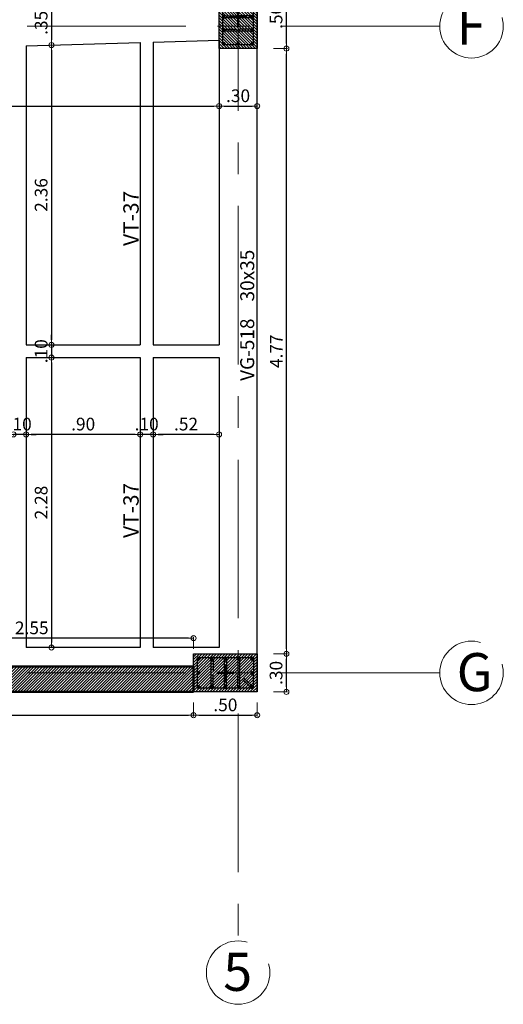
# Model space of a CAD drawing. Units: millimetres. Extents: x 3050 to 3166, y 1312 to 1438.
# Drawn here: x 3074 to 3078, y 1359 to 1367 of the extents above; entities that cross this region are included whole.
import ezdxf

# ---------------------------------------------------------------- set-up
doc = ezdxf.new("R2010")
doc.units = ezdxf.units.MM
doc.linetypes.add('CENTER', pattern=[2, 1.25, -0.25, 0.25, -0.25])
for name, color, linetype, lineweight in [('01', 1, 'Continuous', 0), ('ACHURADO-2', 8, 'Continuous', 9), ('COLUMNAS', 6, 'Continuous', 50), ('columnas 1', 4, 'Continuous', 50), ('COLUMNASS', 6, 'Continuous', 30), ('COTAS', 1, 'Continuous', 20), ('EJES', 1, 'CENTER', 15), ('TEXTO', 11, 'Continuous', 20)]:
    doc.layers.add(name, color=color, linetype=linetype, lineweight=lineweight)
for name, color, linetype in [('ACHURADO 50', 8, 'Continuous'), ('vigas', 3, 'Continuous'), ('VIGUETAS', 2, 'Continuous')]:
    doc.layers.add(name, color=color, linetype=linetype)
doc.styles.add('ROMANC', font='romanc__.ttf', dxfattribs={"oblique": 5, "height": 0.11})
doc.styles.get("Standard").update_dxf_attribs({"font": 'arial.ttf'})
doc.styles.add('STYLE1', font='ARIALN.TTF')
doc.dimstyles.new('JUAN', dxfattribs={"dimtxt": 0.1, "dimasz": 0.04, "dimexe": 0.01, "dimexo": 0.04, "dimgap": 0.03, "dimtad": 1, "dimzin": 4, "dimdsep": 46, "dimtxsty": 'Standard', "dimblk1": 'ORIGIN', "dimblk2": 'ORIGIN', "dimsah": 1, "dimcen": 0.09, "dimclrd": 11, "dimclre": 11, "dimclrt": 21, "dimadec": 0, "dimazin": 0, "dimtfac": 1, "dimtix": 1, "dimtmove": 0, "dimatfit": 3, "dimldrblk": 'ORIGIN', "dimfxl": 0.1, "dimfxlon": 1, "dimtolj": 1, "dimtzin": 0, "dimlwe": -1, "dimarcsym": 0})

# ---------------------------------------------------------------- blocks, each defined once
blk = doc.blocks.new('_ORIGIN')
at = {"color": 0, "linetype": 'ByBlock', "ltscale": 0.1}
blk.add_line((0, 0), (-1, 0), dxfattribs=at)
blk.add_circle((0, 0), 0.5, dxfattribs=at)
blk = doc.blocks.new('*D842')
at = {"layer": 'COTAS', "color": 11, "transparency": 16777216}
for p, q in [((3071.8431, 1366.4176), (3071.8431, 1366.3076)), ((3075.8631, 1366.4176), (3075.8631, 1366.3076))]:
    blk.add_line(p, q, dxfattribs=at)
at = {"layer": 'COTAS', "color": 11, "lineweight": -2, "transparency": 16777216}
blk.add_line((3071.8831, 1366.3176), (3075.8231, 1366.3176), dxfattribs=at)
at = {"layer": 'Defpoints', "color": 0, "transparency": 16777216}
for p in [(3075.8631, 1366.77), (3071.8431, 1366.72), (3075.8631, 1366.3176)]:
    blk.add_point(p, dxfattribs=at)
at = {"layer": 'COTAS', "color": 11, "lineweight": -2, "transparency": 16777216, "xscale": 0.04, "yscale": 0.04, "zscale": 0.04, "rotation": 180}
blk.add_blockref('_ORIGIN', (3071.8431, 1366.3176), dxfattribs=at)
at = {"layer": 'COTAS', "color": 11, "lineweight": -2, "transparency": 16777216, "xscale": 0.04, "yscale": 0.04, "zscale": 0.04}
blk.add_blockref('_ORIGIN', (3075.8631, 1366.3176), dxfattribs=at)
at = {"layer": 'COTAS', "color": 21, "transparency": 16777216, "insert": (3073.8531, 1366.3986), "char_height": 0.1, "attachment_point": 5}
blk.add_mtext('\\A1;4.02', dxfattribs=at)
blk = doc.blocks.new('*D843')
at = {"layer": 'COTAS', "color": 11, "transparency": 16777216}
for p, q in [((3075.8631, 1366.4176), (3075.8631, 1366.3076)), ((3076.1631, 1366.4176), (3076.1631, 1366.3076))]:
    blk.add_line(p, q, dxfattribs=at)
at = {"layer": 'COTAS', "color": 11, "lineweight": -2, "transparency": 16777216}
blk.add_line((3075.9031, 1366.3176), (3076.1231, 1366.3176), dxfattribs=at)
at = {"layer": 'Defpoints', "color": 0, "transparency": 16777216}
for p in [(3075.8631, 1366.77), (3076.1631, 1366.77), (3076.1631, 1366.3176)]:
    blk.add_point(p, dxfattribs=at)
at = {"layer": 'COTAS', "color": 11, "lineweight": -2, "transparency": 16777216, "xscale": 0.04, "yscale": 0.04, "zscale": 0.04, "rotation": 180}
blk.add_blockref('_ORIGIN', (3075.8631, 1366.3176), dxfattribs=at)
at = {"layer": 'COTAS', "color": 11, "lineweight": -2, "transparency": 16777216, "xscale": 0.04, "yscale": 0.04, "zscale": 0.04}
blk.add_blockref('_ORIGIN', (3076.1631, 1366.3176), dxfattribs=at)
at = {"layer": 'COTAS', "color": 21, "transparency": 16777216, "insert": (3076.0131, 1366.3986), "char_height": 0.1, "attachment_point": 5}
blk.add_mtext('\\A1;.30', dxfattribs=at)
blk = doc.blocks.new('*D850')
at = {"layer": 'COTAS', "color": 11, "transparency": 16777216}
for p, q in [((3071.4932, 1361.6175), (3071.4932, 1361.5075)), ((3075.6631, 1361.6175), (3075.6631, 1361.5075))]:
    blk.add_line(p, q, dxfattribs=at)
at = {"layer": 'COTAS', "color": 11, "lineweight": -2, "transparency": 16777216}
blk.add_line((3071.5332, 1361.5175), (3075.6231, 1361.5175), dxfattribs=at)
at = {"layer": 'Defpoints', "color": 0, "transparency": 16777216}
for p in [(3071.4932, 1361.7007), (3075.6631, 1361.7007), (3075.6631, 1361.5175)]:
    blk.add_point(p, dxfattribs=at)
at = {"layer": 'COTAS', "color": 11, "lineweight": -2, "transparency": 16777216, "xscale": 0.04, "yscale": 0.04, "zscale": 0.04, "rotation": 180}
blk.add_blockref('_ORIGIN', (3071.4932, 1361.5175), dxfattribs=at)
at = {"layer": 'COTAS', "color": 11, "lineweight": -2, "transparency": 16777216, "xscale": 0.04, "yscale": 0.04, "zscale": 0.04}
blk.add_blockref('_ORIGIN', (3075.6631, 1361.5175), dxfattribs=at)
at = {"layer": 'COTAS', "color": 21, "transparency": 16777216, "insert": (3073.5781, 1361.5977), "char_height": 0.1, "attachment_point": 5}
blk.add_mtext('\\A1;4.17', dxfattribs=at)
blk = doc.blocks.new('*D851')
at = {"layer": 'COTAS', "color": 11, "transparency": 16777216}
for p, q in [((3075.6631, 1361.6175), (3075.6631, 1361.5075)), ((3076.1631, 1361.6175), (3076.1631, 1361.5075))]:
    blk.add_line(p, q, dxfattribs=at)
at = {"layer": 'COTAS', "color": 11, "lineweight": -2, "transparency": 16777216}
blk.add_line((3075.7031, 1361.5175), (3076.1231, 1361.5175), dxfattribs=at)
at = {"layer": 'Defpoints', "color": 0, "transparency": 16777216}
for p in [(3075.6631, 1361.7007), (3076.1631, 1361.7007), (3076.1631, 1361.5175)]:
    blk.add_point(p, dxfattribs=at)
at = {"layer": 'COTAS', "color": 11, "lineweight": -2, "transparency": 16777216, "xscale": 0.04, "yscale": 0.04, "zscale": 0.04, "rotation": 180}
blk.add_blockref('_ORIGIN', (3075.6631, 1361.5175), dxfattribs=at)
at = {"layer": 'COTAS', "color": 11, "lineweight": -2, "transparency": 16777216, "xscale": 0.04, "yscale": 0.04, "zscale": 0.04}
blk.add_blockref('_ORIGIN', (3076.1631, 1361.5175), dxfattribs=at)
at = {"layer": 'COTAS', "color": 21, "transparency": 16777216, "insert": (3075.9131, 1361.5986), "char_height": 0.1, "attachment_point": 5}
blk.add_mtext('\\A1;.50', dxfattribs=at)
blk = doc.blocks.new('*D902')
at = {"layer": 'COTAS', "color": 11, "transparency": 16777216}
for p, q in [((3076.2931, 1362.0007), (3076.4031, 1362.0007)), ((3076.2931, 1361.7007), (3076.4031, 1361.7007))]:
    blk.add_line(p, q, dxfattribs=at)
at = {"layer": 'COTAS', "color": 11, "lineweight": -2, "transparency": 16777216}
blk.add_line((3076.3931, 1361.7407), (3076.3931, 1361.9607), dxfattribs=at)
at = {"layer": 'Defpoints', "color": 0, "transparency": 16777216}
for p in [(3076.1631, 1362.0007), (3076.3931, 1362.0007), (3076.1631, 1361.7007)]:
    blk.add_point(p, dxfattribs=at)
at = {"layer": 'COTAS', "color": 11, "lineweight": -2, "transparency": 16777216, "xscale": 0.04, "yscale": 0.04, "zscale": 0.04}
for p, rotation in [((3076.3931, 1362.0007), 90), ((3076.3931, 1361.7007), 270)]:
    blk.add_blockref('_ORIGIN', p, dxfattribs=dict(at, rotation=rotation))
at = {"layer": 'COTAS', "color": 21, "transparency": 16777216, "insert": (3076.312, 1361.8507), "char_height": 0.1, "attachment_point": 5, "rotation": 90}
blk.add_mtext('\\A1;.30', dxfattribs=at)
blk = doc.blocks.new('*D903')
at = {"layer": 'COTAS', "color": 11, "transparency": 16777216}
for p, q in [((3076.2931, 1366.77), (3076.4031, 1366.77)), ((3076.2931, 1362.0007), (3076.4031, 1362.0007))]:
    blk.add_line(p, q, dxfattribs=at)
at = {"layer": 'COTAS', "color": 11, "lineweight": -2, "transparency": 16777216}
blk.add_line((3076.3931, 1362.0407), (3076.3931, 1366.73), dxfattribs=at)
at = {"layer": 'Defpoints', "color": 0, "transparency": 16777216}
for p in [(3076.1631, 1366.77), (3076.3931, 1366.77), (3076.1631, 1362.0007)]:
    blk.add_point(p, dxfattribs=at)
at = {"layer": 'COTAS', "color": 11, "lineweight": -2, "transparency": 16777216, "xscale": 0.04, "yscale": 0.04, "zscale": 0.04}
for p, rotation in [((3076.3931, 1366.77), 90), ((3076.3931, 1362.0007), 270)]:
    blk.add_blockref('_ORIGIN', p, dxfattribs=dict(at, rotation=rotation))
at = {"layer": 'COTAS', "color": 21, "transparency": 16777216, "insert": (3076.3131, 1364.3853), "char_height": 0.1, "attachment_point": 5, "rotation": 90}
blk.add_mtext('\\A1;4.77', dxfattribs=at)
blk = doc.blocks.new('*D904')
at = {"layer": 'COTAS', "color": 11, "transparency": 16777216}
for p, q in [((3076.2931, 1367.27), (3076.4031, 1367.27)), ((3076.2931, 1366.77), (3076.4031, 1366.77))]:
    blk.add_line(p, q, dxfattribs=at)
at = {"layer": 'COTAS', "color": 11, "lineweight": -2, "transparency": 16777216}
blk.add_line((3076.3931, 1366.81), (3076.3931, 1367.23), dxfattribs=at)
at = {"layer": 'Defpoints', "color": 0, "transparency": 16777216}
for p in [(3076.1631, 1367.27), (3076.3931, 1367.27), (3076.1631, 1366.77)]:
    blk.add_point(p, dxfattribs=at)
at = {"layer": 'COTAS', "color": 11, "lineweight": -2, "transparency": 16777216, "xscale": 0.04, "yscale": 0.04, "zscale": 0.04}
for p, rotation in [((3076.3931, 1367.27), 90), ((3076.3931, 1366.77), 270)]:
    blk.add_blockref('_ORIGIN', p, dxfattribs=dict(at, rotation=rotation))
at = {"layer": 'COTAS', "color": 21, "transparency": 16777216, "insert": (3076.312, 1367.02), "char_height": 0.1, "attachment_point": 5, "rotation": 90}
blk.add_mtext('\\A1;.50', dxfattribs=at)
blk = doc.blocks.new('*D661')
at = {"layer": 'COTAS', "color": 11, "transparency": 16777216}
for p, q in [((3075.3431, 1363.7303), (3075.3431, 1363.7203)), ((3075.8631, 1363.7303), (3075.8631, 1363.7203))]:
    blk.add_line(p, q, dxfattribs=at)
at = {"layer": 'COTAS', "color": 11, "lineweight": -2, "transparency": 16777216}
blk.add_line((3075.8231, 1363.7303), (3075.3831, 1363.7303), dxfattribs=at)
at = {"layer": 'Defpoints', "color": 0, "transparency": 16777216}
for p in [(3075.3431, 1363.7446), (3075.3431, 1363.7303), (3075.8631, 1363.7446)]:
    blk.add_point(p, dxfattribs=at)
at = {"layer": 'COTAS', "color": 11, "lineweight": -2, "transparency": 16777216, "xscale": 0.04, "yscale": 0.04, "zscale": 0.04, "rotation": 180}
blk.add_blockref('_ORIGIN', (3075.3431, 1363.7303), dxfattribs=at)
at = {"layer": 'COTAS', "color": 11, "lineweight": -2, "transparency": 16777216, "xscale": 0.04, "yscale": 0.04, "zscale": 0.04}
blk.add_blockref('_ORIGIN', (3075.8631, 1363.7303), dxfattribs=at)
at = {"layer": 'COTAS', "color": 21, "transparency": 16777216, "insert": (3075.6031, 1363.8113), "char_height": 0.1, "attachment_point": 5}
blk.add_mtext('\\A1;.52', dxfattribs=at)
blk = doc.blocks.new('*D662')
at = {"layer": 'COTAS', "color": 11, "lineweight": -2, "transparency": 16777216}
for p, q in [((3075.2031, 1363.7303), (3075.1631, 1363.7303)), ((3075.3431, 1363.7303), (3075.2431, 1363.7303)), ((3075.3831, 1363.7303), (3075.4231, 1363.7303))]:
    blk.add_line(p, q, dxfattribs=at)
at = {"layer": 'COTAS', "color": 11, "transparency": 16777216}
for p, q in [((3075.2431, 1363.7303), (3075.2431, 1363.7203)), ((3075.3431, 1363.7303), (3075.3431, 1363.7203))]:
    blk.add_line(p, q, dxfattribs=at)
at = {"layer": 'Defpoints', "color": 0, "transparency": 16777216}
for p in [(3075.2431, 1363.7446), (3075.2431, 1363.7303), (3075.3431, 1363.7446)]:
    blk.add_point(p, dxfattribs=at)
at = {"layer": 'COTAS', "color": 11, "lineweight": -2, "transparency": 16777216, "xscale": 0.04, "yscale": 0.04, "zscale": 0.04}
blk.add_blockref('_ORIGIN', (3075.2431, 1363.7303), dxfattribs=at)
at = {"layer": 'COTAS', "color": 11, "lineweight": -2, "transparency": 16777216, "xscale": 0.04, "yscale": 0.04, "zscale": 0.04, "rotation": 180}
blk.add_blockref('_ORIGIN', (3075.3431, 1363.7303), dxfattribs=at)
at = {"layer": 'COTAS', "color": 21, "transparency": 16777216, "insert": (3075.2931, 1363.8113), "char_height": 0.1, "attachment_point": 5}
blk.add_mtext('\\A1;.10', dxfattribs=at)
blk = doc.blocks.new('*D663')
at = {"layer": 'COTAS', "color": 11, "transparency": 16777216}
for p, q in [((3074.3431, 1363.7303), (3074.3431, 1363.7203)), ((3075.2431, 1363.7303), (3075.2431, 1363.7203))]:
    blk.add_line(p, q, dxfattribs=at)
at = {"layer": 'COTAS', "color": 11, "lineweight": -2, "transparency": 16777216}
blk.add_line((3075.2031, 1363.7303), (3074.3831, 1363.7303), dxfattribs=at)
at = {"layer": 'Defpoints', "color": 0, "transparency": 16777216}
for p in [(3074.3431, 1363.7446), (3074.3431, 1363.7303), (3075.2431, 1363.7446)]:
    blk.add_point(p, dxfattribs=at)
at = {"layer": 'COTAS', "color": 11, "lineweight": -2, "transparency": 16777216, "xscale": 0.04, "yscale": 0.04, "zscale": 0.04, "rotation": 180}
blk.add_blockref('_ORIGIN', (3074.3431, 1363.7303), dxfattribs=at)
at = {"layer": 'COTAS', "color": 11, "lineweight": -2, "transparency": 16777216, "xscale": 0.04, "yscale": 0.04, "zscale": 0.04}
blk.add_blockref('_ORIGIN', (3075.2431, 1363.7303), dxfattribs=at)
at = {"layer": 'COTAS', "color": 21, "transparency": 16777216, "insert": (3074.7931, 1363.8113), "char_height": 0.1, "attachment_point": 5}
blk.add_mtext('\\A1;.90', dxfattribs=at)
blk = doc.blocks.new('*D664')
at = {"layer": 'COTAS', "color": 11, "lineweight": -2, "transparency": 16777216}
for p, q in [((3074.2031, 1363.7303), (3074.1631, 1363.7303)), ((3074.3431, 1363.7303), (3074.2431, 1363.7303)), ((3074.3831, 1363.7303), (3074.4231, 1363.7303))]:
    blk.add_line(p, q, dxfattribs=at)
at = {"layer": 'COTAS', "color": 11, "transparency": 16777216}
for p, q in [((3074.2431, 1363.7303), (3074.2431, 1363.7203)), ((3074.3431, 1363.7303), (3074.3431, 1363.7203))]:
    blk.add_line(p, q, dxfattribs=at)
at = {"layer": 'Defpoints', "color": 0, "transparency": 16777216}
for p in [(3074.2431, 1363.7446), (3074.2431, 1363.7303), (3074.3431, 1363.7446)]:
    blk.add_point(p, dxfattribs=at)
at = {"layer": 'COTAS', "color": 11, "lineweight": -2, "transparency": 16777216, "xscale": 0.04, "yscale": 0.04, "zscale": 0.04}
blk.add_blockref('_ORIGIN', (3074.2431, 1363.7303), dxfattribs=at)
at = {"layer": 'COTAS', "color": 11, "lineweight": -2, "transparency": 16777216, "xscale": 0.04, "yscale": 0.04, "zscale": 0.04, "rotation": 180}
blk.add_blockref('_ORIGIN', (3074.3431, 1363.7303), dxfattribs=at)
at = {"layer": 'COTAS', "color": 21, "transparency": 16777216, "insert": (3074.2931, 1363.8113), "char_height": 0.1, "attachment_point": 5}
blk.add_mtext('\\A1;.10', dxfattribs=at)
blk = doc.blocks.new('*D725')
at = {"layer": 'COTAS', "color": 11, "transparency": 16777216}
for p, q in [((3073.1131, 1362.0246), (3073.1131, 1362.1346)), ((3075.6631, 1362.0407), (3075.6631, 1362.1346))]:
    blk.add_line(p, q, dxfattribs=at)
at = {"layer": 'COTAS', "color": 11, "lineweight": -2, "transparency": 16777216}
blk.add_line((3075.6231, 1362.1246), (3073.1531, 1362.1246), dxfattribs=at)
at = {"layer": 'Defpoints', "color": 0, "transparency": 16777216}
for p in [(3073.1131, 1362.1246), (3075.6631, 1362.0007), (3073.1131, 1361.9007)]:
    blk.add_point(p, dxfattribs=at)
at = {"layer": 'COTAS', "color": 11, "lineweight": -2, "transparency": 16777216, "xscale": 0.04, "yscale": 0.04, "zscale": 0.04, "rotation": 180}
blk.add_blockref('_ORIGIN', (3073.1131, 1362.1246), dxfattribs=at)
at = {"layer": 'COTAS', "color": 11, "lineweight": -2, "transparency": 16777216, "xscale": 0.04, "yscale": 0.04, "zscale": 0.04}
blk.add_blockref('_ORIGIN', (3075.6631, 1362.1246), dxfattribs=at)
at = {"layer": 'COTAS', "color": 21, "transparency": 16777216, "insert": (3074.3881, 1362.2057), "char_height": 0.1, "attachment_point": 5}
blk.add_mtext('\\A1;2.55', dxfattribs=at)
blk = doc.blocks.new('*D790')
at = {"layer": 'COTAS', "color": 11, "transparency": 16777216}
for p, q in [((3074.543, 1367.1479), (3074.553, 1367.1479)), ((3074.543, 1366.7979), (3074.553, 1366.7979))]:
    blk.add_line(p, q, dxfattribs=at)
at = {"layer": 'COTAS', "color": 11, "lineweight": -2, "transparency": 16777216}
blk.add_line((3074.543, 1367.1079), (3074.543, 1366.8379), dxfattribs=at)
at = {"layer": 'Defpoints', "color": 0, "transparency": 16777216}
for p in [(3074.5343, 1367.1479), (3074.5343, 1366.7979), (3074.543, 1366.7979)]:
    blk.add_point(p, dxfattribs=at)
at = {"layer": 'COTAS', "color": 11, "lineweight": -2, "transparency": 16777216, "xscale": 0.04, "yscale": 0.04, "zscale": 0.04}
for p, rotation in [((3074.543, 1367.1479), 90), ((3074.543, 1366.7979), 270)]:
    blk.add_blockref('_ORIGIN', p, dxfattribs=dict(at, rotation=rotation))
at = {"layer": 'COTAS', "color": 21, "transparency": 16777216, "insert": (3074.4619, 1366.9729), "char_height": 0.1, "attachment_point": 5, "rotation": 90}
blk.add_mtext('\\A1;.35', dxfattribs=at)
blk = doc.blocks.new('*D791')
at = {"layer": 'COTAS', "color": 11, "transparency": 16777216}
for p, q in [((3074.543, 1366.7979), (3074.553, 1366.7979)), ((3074.543, 1364.4354), (3074.553, 1364.4354))]:
    blk.add_line(p, q, dxfattribs=at)
at = {"layer": 'COTAS', "color": 11, "lineweight": -2, "transparency": 16777216}
blk.add_line((3074.543, 1366.7579), (3074.543, 1364.4754), dxfattribs=at)
at = {"layer": 'Defpoints', "color": 0, "transparency": 16777216}
for p in [(3074.5343, 1366.7979), (3074.5343, 1364.4354), (3074.543, 1364.4354)]:
    blk.add_point(p, dxfattribs=at)
at = {"layer": 'COTAS', "color": 11, "lineweight": -2, "transparency": 16777216, "xscale": 0.04, "yscale": 0.04, "zscale": 0.04}
for p, rotation in [((3074.543, 1366.7979), 90), ((3074.543, 1364.4354), 270)]:
    blk.add_blockref('_ORIGIN', p, dxfattribs=dict(at, rotation=rotation))
at = {"layer": 'COTAS', "color": 21, "transparency": 16777216, "insert": (3074.4619, 1365.6166), "char_height": 0.1, "attachment_point": 5, "rotation": 90}
blk.add_mtext('\\A1;2.36', dxfattribs=at)
blk = doc.blocks.new('*D792')
at = {"layer": 'COTAS', "color": 11, "lineweight": -2, "transparency": 16777216}
for p, q in [((3074.543, 1364.4754), (3074.543, 1364.5154)), ((3074.543, 1364.4354), (3074.543, 1364.3354)), ((3074.543, 1364.2954), (3074.543, 1364.2554))]:
    blk.add_line(p, q, dxfattribs=at)
at = {"layer": 'COTAS', "color": 11, "transparency": 16777216}
for p, q in [((3074.543, 1364.4354), (3074.553, 1364.4354)), ((3074.543, 1364.3354), (3074.553, 1364.3354))]:
    blk.add_line(p, q, dxfattribs=at)
at = {"layer": 'Defpoints', "color": 0, "transparency": 16777216}
for p in [(3074.5343, 1364.4354), (3074.5343, 1364.3354), (3074.543, 1364.3354)]:
    blk.add_point(p, dxfattribs=at)
at = {"layer": 'COTAS', "color": 11, "lineweight": -2, "transparency": 16777216, "xscale": 0.04, "yscale": 0.04, "zscale": 0.04}
for p, rotation in [((3074.543, 1364.4354), 270), ((3074.543, 1364.3354), 90)]:
    blk.add_blockref('_ORIGIN', p, dxfattribs=dict(at, rotation=rotation))
at = {"layer": 'COTAS', "color": 21, "transparency": 16777216, "insert": (3074.4619, 1364.3854), "char_height": 0.1, "attachment_point": 5, "rotation": 90}
blk.add_mtext('\\A1;.10', dxfattribs=at)
blk = doc.blocks.new('*D793')
at = {"layer": 'COTAS', "color": 11, "transparency": 16777216}
for p, q in [((3074.543, 1364.3354), (3074.553, 1364.3354)), ((3074.543, 1362.0507), (3074.553, 1362.0507))]:
    blk.add_line(p, q, dxfattribs=at)
at = {"layer": 'COTAS', "color": 11, "lineweight": -2, "transparency": 16777216}
blk.add_line((3074.543, 1364.2954), (3074.543, 1362.0907), dxfattribs=at)
at = {"layer": 'Defpoints', "color": 0, "transparency": 16777216}
for p in [(3074.5343, 1364.3354), (3074.5343, 1362.0507), (3074.543, 1362.0507)]:
    blk.add_point(p, dxfattribs=at)
at = {"layer": 'COTAS', "color": 11, "lineweight": -2, "transparency": 16777216, "xscale": 0.04, "yscale": 0.04, "zscale": 0.04}
for p, rotation in [((3074.543, 1364.3354), 90), ((3074.543, 1362.0507), 270)]:
    blk.add_blockref('_ORIGIN', p, dxfattribs=dict(at, rotation=rotation))
at = {"layer": 'COTAS', "color": 21, "transparency": 16777216, "insert": (3074.4619, 1363.193), "char_height": 0.1, "attachment_point": 5, "rotation": 90}
blk.add_mtext('\\A1;2.28', dxfattribs=at)
blk = doc.blocks.new('A$C85c72721')
at = {"layer": 'ACHURADO-2'}
h = blk.add_hatch(dxfattribs=at)
h.set_pattern_fill('ANSI31', color=256, scale=0.005, angle=-90, style=0)
h.set_pattern_definition([(315, (90304.013354, -50544.911304), (0.0112253201513, 0.0112253201513), [])])
h.paths.add_polyline_path([(-0.15, -0.25), (-0.15, 0.25), (0.15, 0.25), (0.15, -0.25)])
at = {"layer": 'COLUMNAS', "lineweight": 25}
h = blk.add_hatch(color=1, dxfattribs=at)
h.dxf.hatch_style = 1
h.paths.add_polyline_path([(-0.1041, 0.2106, -0.940471), (-0.12, 0.2096), (-0.12, 0.2116, -0.940471)])
h = blk.add_hatch(color=1, dxfattribs=at)
h.dxf.hatch_style = 1
h.paths.add_polyline_path([(0.0113, 0.212, -0.940471), (-0.0047, 0.211), (-0.0047, 0.213, -0.940471)])
h = blk.add_hatch(color=1, dxfattribs=at)
h.dxf.hatch_style = 1
h.paths.add_polyline_path([(0.12, 0.2106, -0.940471), (0.1041, 0.2096), (0.1041, 0.2116, -0.940471)])
h = blk.add_hatch(color=1, dxfattribs=at)
h.dxf.hatch_style = 1
h.paths.add_polyline_path([(-0.1041, 0.1053, -0.940471), (-0.12, 0.1043), (-0.12, 0.1063, -0.940471)])
h = blk.add_hatch(color=1, dxfattribs=at)
h.dxf.hatch_style = 1
h.paths.add_polyline_path([(0.12, 0.1053, -0.940471), (0.1041, 0.1043), (0.1041, 0.1063, -0.940471)])
h = blk.add_hatch(color=1, dxfattribs=at)
h.dxf.hatch_style = 1
h.paths.add_polyline_path([(-0.1041, 0, 0.940471), (-0.12, 0.001), (-0.12, -0.001, 0.940471)])
h = blk.add_hatch(color=1, dxfattribs=at)
h.dxf.hatch_style = 1
h.paths.add_polyline_path([(0.12, 0, 0.940471), (0.1041, 0.001), (0.1041, -0.001, 0.940471)])
h = blk.add_hatch(color=1, dxfattribs=at)
h.dxf.hatch_style = 1
h.paths.add_polyline_path([(-0.1041, -0.1053, 0.940471), (-0.12, -0.1043), (-0.12, -0.1063, 0.940471)])
h = blk.add_hatch(color=1, dxfattribs=at)
h.dxf.hatch_style = 1
h.paths.add_polyline_path([(0.12, -0.1053, 0.940471), (0.1041, -0.1043), (0.1041, -0.1063, 0.940471)])
h = blk.add_hatch(color=1, dxfattribs=at)
h.dxf.hatch_style = 1
h.paths.add_polyline_path([(-0.1041, -0.212, 0.940471), (-0.12, -0.211), (-0.12, -0.213, 0.940471)])
h = blk.add_hatch(color=1, dxfattribs=at)
h.dxf.hatch_style = 1
h.paths.add_polyline_path([(0.008, -0.212, 0.940471), (-0.0079, -0.211), (-0.0079, -0.213, 0.940471)])
h = blk.add_hatch(color=1, dxfattribs=at)
h.dxf.hatch_style = 1
h.paths.add_polyline_path([(0.12, -0.212, 0.940471), (0.1041, -0.211), (0.1041, -0.213, 0.940471)])
at = {"layer": 'COLUMNAS', "color": 4, "lineweight": 25}
for p, q in [((0.1092, 0.2196), (0.0409, 0.1465)), ((0.1192, 0.2071), (0.0509, 0.134)), ((0.112, 0.1133), (-0.112, 0.1133)), ((-0.112, 0.0973), (-0.012, 0.0973)), ((0.112, 0.0973), (0.012, 0.0973)), ((-0.112, 0.008), (-0.012, 0.008)), ((0.112, 0.008), (0.012, 0.008)), ((0.112, -0.008), (-0.112, -0.008)), ((-0.112, -0.0973), (-0.012, -0.0973)), ((0.112, -0.1133), (-0.112, -0.1133)), ((0.112, -0.0973), (0.012, -0.0973))]:
    blk.add_line(p, q, dxfattribs=at)
at = {"layer": 'COLUMNAS', "color": 1}
for p, q in [((0, 0.0667), (0, -0.0667)), ((0.0667, 0), (-0.0667, 0))]:
    blk.add_line(p, q, dxfattribs=at)
at = {"layer": 'COLUMNAS', "color": 4, "lineweight": 25}
blk.add_lwpolyline([(0.12, -0.22), (-0.12, -0.22), (-0.12, 0.2202), (0.12, 0.22)], close=True, dxfattribs=at)
at = {"layer": 'COLUMNAS', "color": 1}
for centre in [(-0.1121, 0.2106), (0.0033, 0.212), (0.112, 0.2106), (-0.1121, 0.1053), (0.112, 0.1053), (-0.1121, 0), (0.112, 0), (-0.1121, -0.1053), (0.112, -0.1053), (-0.1121, -0.212), (0, -0.212), (0.112, -0.212)]:
    blk.add_circle(centre, 0.008, dxfattribs=at)
at = {"layer": 'COLUMNASS', "color": 3}
blk.add_lwpolyline([(-0.15, -0.25), (-0.15, 0.25), (0.15, 0.25), (0.15, -0.25)], close=True, dxfattribs=at)

msp = doc.modelspace()

# ---------------------------------------------------------------- hatches: boundary and pattern name
at = {"layer": 'ACHURADO 50'}
h = msp.add_hatch(dxfattribs=at)
h.set_pattern_fill('LINE', color=256, scale=0.005, angle=45)
h.set_pattern_definition([(45, (3076.163082, 1387.745497), (-0.01122532, 0.01122532), [])])
h.paths.add_polyline_path([(3075.6631, 1361.7007), (3075.6631, 1361.9007), (3073.1131, 1361.9007), (3073.1131, 1361.7007)])
h.paths.add_polyline_path([(3073.1243, 1361.7098), (3073.6135, 1361.7098), (3073.6135, 1361.8666), (3073.1243, 1361.8666)], flags=16)

# ---------------------------------------------------------------- linework, layer by layer
at = {"layer": 'columnas 1'}
msp.add_lwpolyline([(3075.6631, 1361.7007), (3075.6631, 1361.9007), (3073.1131, 1361.9007), (3073.1131, 1361.7007)], close=True, dxfattribs=at)
at = {"layer": 'EJES'}
for p, q in [((3076.0131, 1389.5308), (3076.0131, 1359.7392)), ((3077.6018, 1366.9455), (3050.7203, 1366.9455)), ((3077.6018, 1361.8507), (3050.7203, 1361.8507))]:
    msp.add_line(p, q, dxfattribs=at)
for centre in [(3077.8518, 1366.9455), (3077.8518, 1361.8507), (3076.0131, 1359.4892)]:
    msp.add_circle(centre, 0.25, dxfattribs=at)
at = {"layer": 'vigas'}
for p, q in [((3076.1631, 1361.7007), (3076.1631, 1372.6886)), ((3075.3431, 1366.8213), (3075.8631, 1366.8363)), ((3075.8631, 1366.8363), (3075.8631, 1364.4354)), ((3074.3431, 1366.7924), (3075.2431, 1366.8184)), ((3074.3431, 1364.4354), (3075.2431, 1364.4354)), ((3075.3431, 1364.4354), (3075.8631, 1364.4354)), ((3074.3431, 1364.3354), (3075.2431, 1364.3354)), ((3075.3431, 1364.3354), (3075.8631, 1364.3354)), ((3075.8631, 1364.3354), (3075.8631, 1362.0507)), ((3075.2431, 1362.0507), (3074.3431, 1362.0507)), ((3075.8631, 1362.0507), (3075.3431, 1362.0507)), ((3076.1631, 1361.7007), (3056.0551, 1361.7007))]:
    msp.add_line(p, q, dxfattribs=at)
at = {"layer": 'VIGUETAS'}
for p, q in [((3074.3431, 1366.7924), (3074.3431, 1364.4354)), ((3075.2431, 1366.8184), (3075.2431, 1364.4354)), ((3075.3431, 1366.8213), (3075.3431, 1364.4354)), ((3074.3431, 1364.3354), (3074.3431, 1362.0507)), ((3075.2431, 1364.3354), (3075.2431, 1362.0507)), ((3075.3431, 1364.3354), (3075.3431, 1362.0507))]:
    msp.add_line(p, q, dxfattribs=at)

# ---------------------------------------------------------------- block references
at = {"layer": 'COLUMNAS', "color": 6}
msp.add_blockref('A$C85c72721', (3076.0131, 1367.02), dxfattribs=at)
at = {"layer": 'COLUMNAS', "color": 6, "rotation": 270}
msp.add_blockref('A$C85c72721', (3075.9131, 1361.8507), dxfattribs=at)

# ---------------------------------------------------------------- texts
at = {"layer": '01', "color": 2, "style": 'ROMANC', "oblique": 5}
for p in [(3075.2301, 1365.2149), (3075.2301, 1362.9137)]:
    msp.add_text('VT-37', height=0.121, rotation=90, dxfattribs=at).set_placement(p)
at = {"layer": '01', "style": 'ROMANC', "oblique": 5}
msp.add_text('VG-518    30x35', height=0.11, rotation=90, dxfattribs=at).set_placement((3076.14, 1364.1515))
at = {"layer": 'TEXTO', "style": 'STYLE1'}
for s, p in [('F', (3077.7351, 1366.8014)), ('G', (3077.7351, 1361.7066)), ('5', (3075.8964, 1359.3451))]:
    msp.add_text(s, height=0.3, dxfattribs=at).set_placement(p)

# ---------------------------------------------------------------- dimensions: what is measured, and where the dimension line sits
at = {"layer": 'COTAS'}
for base, p1, p2, picture, middle in [((3076.3931, 1367.27), (3076.1631, 1366.77), (3076.1631, 1367.27), '*D904', (3076.312, 1367.02)), ((3074.543, 1366.7979), (3074.5343, 1367.1479), (3074.5343, 1366.7979), '*D790', (3074.4619, 1366.9729)), ((3074.543, 1364.4354), (3074.5343, 1366.7979), (3074.5343, 1364.4354), '*D791', (3074.4619, 1365.6166)), ((3076.3931, 1366.77), (3076.1631, 1362.0007), (3076.1631, 1366.77), '*D903', (3076.3131, 1364.3853)), ((3074.543, 1364.3354), (3074.5343, 1364.4354), (3074.5343, 1364.3354), '*D792', (3074.4619, 1364.3854)), ((3074.543, 1362.0507), (3074.5343, 1364.3354), (3074.5343, 1362.0507), '*D793', (3074.4619, 1363.193))]:
    dim = msp.add_linear_dim(base=base, p1=p1, p2=p2, angle=90, dimstyle='JUAN', override={"dimtmove": 1}, dxfattribs=at)
    dim.commit()
    dim.dimension.update_dxf_attribs({"geometry": picture, "text_midpoint": middle})
for base, p1, p2, picture, middle in [((3075.8631, 1366.3176), (3071.8431, 1366.72), (3075.8631, 1366.77), '*D842', (3073.8531, 1366.3986)), ((3076.1631, 1366.3176), (3075.8631, 1366.77), (3076.1631, 1366.77), '*D843', (3076.0131, 1366.3986)), ((3074.2431, 1363.7303), (3074.3431, 1363.7446), (3074.2431, 1363.7446), '*D664', (3074.2931, 1363.8113)), ((3074.3431, 1363.7303), (3075.2431, 1363.7446), (3074.3431, 1363.7446), '*D663', (3074.7931, 1363.8113)), ((3075.2431, 1363.7303), (3075.3431, 1363.7446), (3075.2431, 1363.7446), '*D662', (3075.2931, 1363.8113)), ((3075.6631, 1361.5175), (3071.4932, 1361.7007), (3075.6631, 1361.7007), '*D850', (3073.5781, 1361.5977)), ((3076.1631, 1361.5175), (3075.6631, 1361.7007), (3076.1631, 1361.7007), '*D851', (3075.9131, 1361.5986))]:
    dim = msp.add_linear_dim(base=base, p1=p1, p2=p2, dimstyle='JUAN', override={"dimtmove": 1}, dxfattribs=at)
    dim.commit()
    dim.dimension.update_dxf_attribs({"geometry": picture, "text_midpoint": middle})
for base, p1, p2, picture, middle in [((3075.3431, 1363.7303), (3075.8631, 1363.7446), (3075.3431, 1363.7446), '*D661', (3075.6031, 1363.8113)), ((3073.1131, 1362.1246), (3075.6631, 1362.0007), (3073.1131, 1361.9007), '*D725', (3074.3881, 1362.2057))]:
    dim = msp.add_linear_dim(base=base, p1=p1, p2=p2, dimstyle='JUAN', dxfattribs=at)
    dim.commit()
    dim.dimension.update_dxf_attribs({"geometry": picture, "text_midpoint": middle})
dim = msp.add_linear_dim(base=(3076.3931, 1362.0007), p1=(3076.1631, 1361.7007), p2=(3076.1631, 1362.0007), angle=90, dimstyle='JUAN', dxfattribs=at)
dim.commit()
dim.dimension.update_dxf_attribs({"geometry": '*D902', "text_midpoint": (3076.312, 1361.8507)})

doc.saveas('drawing.dxf')
